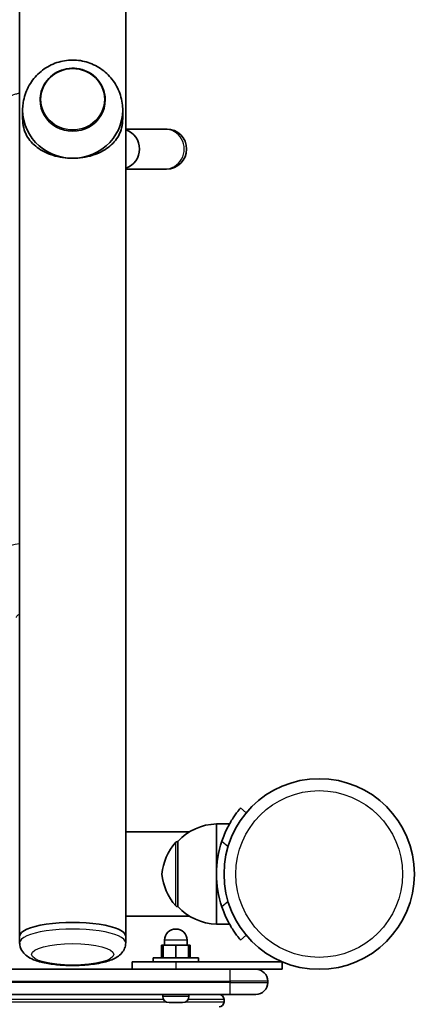
# Model space of a CAD drawing. Units: millimetres. Extents: x -1791 to 2001, y -3463 to 3760.
# Drawn here: x 343 to 501, y 570 to 963 of the extents above; entities that cross this region are included whole.
import ezdxf

# ---------------------------------------------------------------- set-up
doc = ezdxf.new("R2010")
doc.units = ezdxf.units.MM
doc.layers.add('Widoczne (ISO)', color=7, linetype='Continuous', lineweight=35)
doc.layers.add('Widoczne wąskie (ISO)', color=7, linetype='Continuous', lineweight=25)

msp = doc.modelspace()

# ---------------------------------------------------------------- linework, layer by layer
at = {"layer": 'Widoczne (ISO)'}
for p, q in [((343.3, 596.72), (343.3, 1386.38)), ((385.7, 638.4), (385.7, 1345.28)), ((351.5, 930.65), (351.5, 930.67)), ((377.5, 930.65), (377.5, 930.67)), ((344.5, 926.61), (344.5, 923.26)), ((384.5, 926.61), (384.5, 923.26)), ((401.3, 919), (385.7, 919)), ((402.06, 919), (401.3, 919)), ((385.7, 903), (401.3, 903)), ((401.3, 903), (402.06, 903)), ((433.9, 646.01), (431.6, 647.94)), ((422, 641.55), (422, 621.55)), ((422, 641.55), (427.2, 641.55)), ((385.7, 638.4), (385.7, 605.28)), ((385.7, 638.4), (411.24, 638.4)), ((406.5, 634.55), (406.44, 634.55)), ((406.5, 634.55), (406.5, 608.55)), ((422, 621.55), (422, 601.55)), ((406.5, 608.55), (406.44, 608.55)), ((385.7, 596.72), (385.7, 605.28)), ((385.7, 604.7), (411.24, 604.7)), ((422, 601.55), (427.2, 601.55)), ((343.3, 594.06), (343.3, 596.72)), ((385.7, 594.06), (385.7, 596.72)), ((401.24, 593.1), (401.24, 595.1)), ((410.24, 593.1), (410.24, 595.1)), ((431.6, 595.16), (433.9, 597.09)), ((400.74, 593.1), (400.03, 593.1)), ((400.03, 588.1), (400.03, 593.1)), ((405.74, 593.1), (400.74, 593.1)), ((400.74, 588.1), (400.74, 593.1)), ((410.74, 593.1), (405.74, 593.1)), ((405.74, 588.1), (405.74, 593.1)), ((411.45, 593.1), (410.74, 593.1)), ((410.74, 588.1), (410.74, 593.1)), ((411.45, 588.1), (411.45, 593.1)), ((388.24, 586.5), (405.74, 586.5)), ((388.24, 586.5), (388.24, 583.5)), ((414.74, 588.1), (396.74, 588.1)), ((396.74, 588.1), (396.74, 586.5)), ((448.24, 586.5), (405.74, 586.5)), ((414.74, 588.1), (414.74, 586.5)), ((448.24, 586.5), (448.24, 583.5)), ((427.5, 583.5), (-217.5, 583.5)), ((427.5, 583.5), (437.44, 583.5)), ((437.44, 583.5), (448.24, 583.5)), ((442.5, 578.25), (442.5, 578.75)), ((-217.5, 573.5), (427.5, 573.5)), ((400.49, 572.76), (400.49, 573.5)), ((403.29, 570.2), (403.05, 570.2)), ((403.55, 570.2), (403.29, 570.2)), ((405.49, 570.2), (403.55, 570.2)), ((407.93, 570.2), (405.99, 570.2)), ((408.19, 570.2), (407.93, 570.2)), ((408.43, 570.2), (408.19, 570.2)), ((410.99, 572.76), (410.99, 573.5)), ((425, 571.5), (425, 570.5)), ((437.75, 573.5), (427.5, 573.5))]:
    msp.add_line(p, q, dxfattribs=at)
msp.add_circle((463.05, 621.55), 38.05, dxfattribs=at)
for centre, radius, start, end in [((383.24, 911), 8, 287.9315, 72.0685), ((402.06, 911), 8, 270, 90), ((422.6, 619.56), 22, 91.5657, 137.0434), ((422.11, 619.57), 22, 138.2569, 174.8321), ((406.44, 633.55), 1, 90, 138.2569), ((463.05, 621.55), 41.05, 161.4327, 198.5673), ((422.11, 623.53), 22, 185.1679, 221.7431), ((406.44, 609.55), 1, 221.7431, 270), ((422.6, 623.54), 22, 222.9566, 268.4343), ((405.74, 595.1), 4.5, 0, 180), ((437.75, 578.75), 4.75, 0, 90), ((437.75, 578.25), 4.75, 270, 0), ((403.05, 572.76), 2.56, 180, 270), ((408.43, 572.76), 2.56, 270, 0), ((423, 571.5), 2, 0, 90), ((423, 570.5), 2, 270, 0)]:
    msp.add_arc(centre, radius, start, end, dxfattribs=at)
for centre, major_axis, ratio, start_param, end_param in [((364.5, 926.61), (-20, 0), 0.965363, 6.181875, 7.853982), ((364.5, 930.65), (-13, 0), 0.965363, 0, 3.141593), ((364.5, 926.61), (20, 0), 0.965363, 4.712389, 6.384495), ((364.5, 596.72), (21.2, 0), 0.260909, 0, 3.141593), ((364.5, 596.72), (21.2, 0), 0.260909, 0, 3.141593)]:
    msp.add_ellipse(centre, major_axis=major_axis, ratio=ratio, start_param=start_param, end_param=end_param, dxfattribs=at)
for points, knots in [([(384.4, 928.56), (384.17, 930.7), (383.6, 932.79), (381.85, 936.68), (380.66, 938.48), (377.8, 941.6), (376.12, 942.93), (372.45, 945), (370.44, 945.74), (366.3, 946.56), (364.16, 946.64), (359.95, 946.12), (357.87, 945.52), (354, 943.68), (352.2, 942.44), (349.09, 939.44), (347.77, 937.68), (345.77, 933.84), (345.08, 931.75), (344.69, 929.26), (344.64, 928.91), (344.6, 928.56)], [0.10131, 0.10131, 0.10131, 0.10131, 0.410551, 0.410551, 0.723135, 0.723135, 1.041954, 1.041954, 1.367639, 1.367639, 1.698086, 1.698086, 2.029079, 2.029079, 2.356076, 2.356076, 2.676285, 2.676285, 2.98981, 2.98981, 3.040283, 3.040283, 3.040283, 3.040283]), ([(377.5, 930.67), (377.5, 932.01), (377.28, 933.35), (376.41, 935.89), (375.76, 937.09), (374.12, 939.24), (373.11, 940.19), (370.84, 941.74), (369.58, 942.33), (366.92, 943.11), (365.53, 943.29), (362.75, 943.21), (361.37, 942.96), (358.76, 942.04), (357.53, 941.37), (355.35, 939.71), (354.4, 938.7), (352.87, 936.46), (352.3, 935.22), (351.65, 932.86), (351.5, 931.76), (351.5, 930.67)], [6.283185, 6.283185, 6.283185, 6.283185, 6.601466, 6.601466, 6.920126, 6.920126, 7.239715, 7.239715, 7.560329, 7.560329, 7.881671, 7.881671, 8.203242, 8.203242, 8.524491, 8.524491, 8.844937, 8.844937, 9.164339, 9.164339, 9.424778, 9.424778, 9.424778, 9.424778]), ([(364.5, 907.3), (363.15, 907.3), (361.78, 907.4), (359.11, 907.81), (357.81, 908.11), (355.36, 908.88), (354.21, 909.35), (352.12, 910.41), (351.18, 911), (349.47, 912.28), (348.65, 913.02), (347.21, 914.64), (346.6, 915.52), (345.59, 917.4), (345.2, 918.41), (344.66, 920.63), (344.5, 921.85), (344.5, 923.26)], [3.380232, 3.380232, 3.380232, 3.380232, 3.785525, 3.785525, 4.190818, 4.190818, 4.596111, 4.596111, 5.001404, 5.001404, 5.441169, 5.441169, 5.880934, 5.880934, 6.320699, 6.320699, 6.760464, 6.760464, 6.760464, 6.760464]), ([(384.5, 923.26), (384.5, 921.85), (384.34, 920.63), (383.8, 918.41), (383.41, 917.4), (382.4, 915.52), (381.79, 914.64), (380.35, 913.02), (379.53, 912.28), (377.82, 911), (376.88, 910.41), (374.79, 909.35), (373.64, 908.88), (371.19, 908.11), (369.89, 907.81), (367.22, 907.4), (365.85, 907.3), (364.5, 907.3)], [0, 0, 0, 0, 0.439765, 0.439765, 0.87953, 0.87953, 1.319295, 1.319295, 1.759059, 1.759059, 2.164352, 2.164352, 2.569646, 2.569646, 2.974939, 2.974939, 3.380232, 3.380232, 3.380232, 3.380232]), ([(431.6, 647.94), (431.6, 647.94), (431.55, 647.87), (431.3, 647.57), (431.12, 647.35), (430.64, 646.75), (430.35, 646.37), (429.7, 645.49), (429.33, 644.97), (428.58, 643.85), (428.16, 643.19), (427.29, 641.73), (426.85, 640.93), (425.99, 639.23), (425.57, 638.33), (424.8, 636.48), (424.45, 635.54), (424.14, 634.62)], [4.787979, 4.787979, 4.787979, 4.787979, 5.070748, 5.070748, 5.353517, 5.353517, 5.636286, 5.636286, 5.919055, 5.919055, 6.210067, 6.210067, 6.501078, 6.501078, 6.79209, 6.79209, 7.083101, 7.083101, 7.083101, 7.083101]), ([(424.14, 608.48), (424.45, 607.56), (424.8, 606.62), (425.57, 604.77), (425.99, 603.87), (426.85, 602.17), (427.29, 601.37), (428.16, 599.91), (428.58, 599.25), (429.33, 598.13), (429.7, 597.61), (430.35, 596.73), (430.64, 596.35), (431.12, 595.75), (431.3, 595.53), (431.55, 595.23), (431.6, 595.16), (431.6, 595.16)], [2.492856, 2.492856, 2.492856, 2.492856, 2.783868, 2.783868, 3.074879, 3.074879, 3.36589, 3.36589, 3.656902, 3.656902, 3.939671, 3.939671, 4.22244, 4.22244, 4.505209, 4.505209, 4.787979, 4.787979, 4.787979, 4.787979]), ([(385.7, 594.06), (385.7, 593.3), (385.54, 592.54), (384.99, 591.15), (384.59, 590.54), (383.57, 589.34), (382.92, 588.84), (380.88, 587.54), (379.42, 587.01), (375.92, 586.03), (373.84, 585.66), (369.65, 585.19), (367.6, 585.06), (363.51, 585), (361.48, 585.06), (357.54, 585.36), (355.65, 585.6), (352.04, 586.29), (350.35, 586.74), (347.89, 587.74), (347, 588.19), (345.58, 589.25), (345.03, 589.75), (344, 591.15), (343.52, 592.11), (343.32, 593.5), (343.3, 593.78), (343.3, 594.06)], [0, 0, 0, 0, 0.102195, 0.102195, 0.218251, 0.218251, 0.389127, 0.389127, 0.753561, 0.753561, 1.160783, 1.160783, 1.512835, 1.512835, 1.855293, 1.855293, 2.20191, 2.20191, 2.573364, 2.573364, 2.805565, 2.805565, 2.951389, 2.951389, 3.104201, 3.104201, 3.141593, 3.141593, 3.141593, 3.141593])]:
    msp.add_open_spline(points, degree=3, knots=knots, dxfattribs=at)
for points in [[(403.14, 570.22), (403.28, 570.21), (403.42, 570.2), (403.55, 570.2)], [(403.29, 570.2), (403.25, 570.2), (403.19, 570.21), (403.14, 570.22)], [(405.49, 570.2), (405.57, 570.2), (405.65, 570.21), (405.74, 570.22)], [(405.74, 570.22), (405.83, 570.21), (405.91, 570.2), (405.99, 570.2)], [(407.93, 570.2), (408.06, 570.2), (408.2, 570.21), (408.34, 570.22)], [(408.34, 570.22), (408.29, 570.21), (408.24, 570.2), (408.19, 570.2)]]:
    msp.add_open_spline(points, degree=3, dxfattribs=at)
at = {"layer": 'Widoczne wąskie (ISO)'}
for p, q in [((405.7, 608.88), (405.7, 634.22)), ((406.44, 634.55), (406.44, 608.55)), ((424.14, 634.62), (426.62, 632.54)), ((426.62, 610.56), (424.14, 608.48)), ((410.24, 595.1), (401.24, 595.1)), ((405.74, 586.5), (405.74, 583.5)), ((427.5, 578.75), (427.5, 583.5)), ((-217.5, 578.75), (427.5, 578.75)), ((427.5, 578.25), (-217.5, 578.25)), ((442.5, 578.75), (427.5, 578.75)), ((427.5, 578.75), (427.5, 578.25)), ((427.5, 573.5), (427.5, 578.25)), ((427.5, 578.25), (442.5, 578.25)), ((-191.85, 570.5), (401.85, 570.5)), ((400.82, 571.5), (-190.82, 571.5)), ((400.49, 572.76), (410.99, 572.76)), ((409.63, 570.5), (425, 570.5)), ((425, 571.5), (410.66, 571.5))]:
    msp.add_line(p, q, dxfattribs=at)
msp.add_circle((463.05, 621.55), 33.3, dxfattribs=at)
for centre, major_axis, ratio in [((364.5, 930.86), (12.67, 0), 0.965363), ((364.5, 589.48), (16.45, 0), 0.260909)]:
    msp.add_ellipse(centre, major_axis=major_axis, ratio=ratio, dxfattribs=at)
for centre, major_axis, ratio, start_param, end_param in [((364.5, 930.67), (-13, 0), 0.965363, 0, 3.141593), ((401.3, 911), (0, -8), 0.973459, 0, 3.141593), ((350, 749.37), (-15, 0), 0.302492, 5.175425, 6.283185), ((364.5, 594.06), (21.2, 0), 0.260909, 0, 3.141593)]:
    msp.add_ellipse(centre, major_axis=major_axis, ratio=ratio, start_param=start_param, end_param=end_param, dxfattribs=at)
for points, knots in [([(339.19, 931.87), (339.8, 932.29), (340.68, 932.67), (342.23, 933.12), (342.75, 933.25), (343.3, 933.37)], [-2.8547528, -2.8547528, -2.8547528, -2.8547528, -2.4510641, -2.4510641, -2.2721327, -2.2721327, -2.2721327, -2.2721327]), ([(342, 723.96), (342, 724.13), (342.06, 724.32), (342.31, 724.68), (342.5, 724.86), (342.87, 725.14), (343.08, 725.27), (343.3, 725.39)], [3.1740725, 3.1740725, 3.1740725, 3.1740725, 3.3426799, 3.3426799, 3.5112874, 3.5112874, 3.6388751, 3.6388751, 3.6388751, 3.6388751])]:
    msp.add_open_spline(points, degree=3, knots=knots, dxfattribs=at)

doc.saveas('drawing.dxf')
